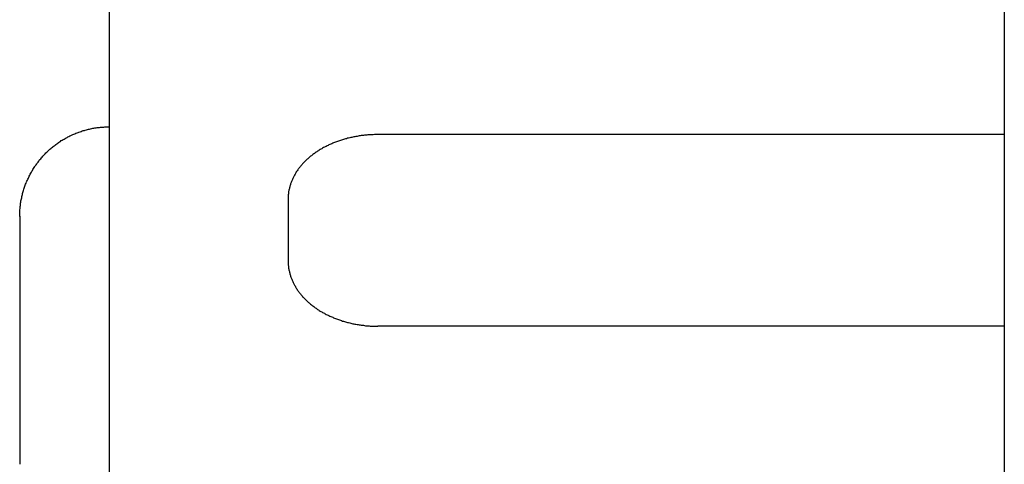
# Model space of a CAD drawing. Extents: x -204 to 267, y -196 to 174.
# Drawn here: x -66 to -61, y 110 to 112 of the extents above; entities that cross this region are included whole.
import ezdxf

# ---------------------------------------------------------------- set-up
doc = ezdxf.new("R2010")
doc.units = 0
doc.header["$LTSCALE"] = 0.25
doc.layers.add('AM_0', color=7, linetype='CONTINUOUS')

# ---------------------------------------------------------------- blocks, each defined once
blk = doc.blocks.new('DC_GROUP_52')
at = {"layer": 'AM_0', "color": 7, "linetype": 'CONTINUOUS'}
for p, q in [((-64.6355, 110.9451), (-64.6355, 110.9401)), ((-64.6355, 110.9401), (-64.6345, 110.9361)), ((-64.6345, 110.9361), (-64.6345, 110.9311)), ((-64.6345, 110.9311), (-64.6345, 110.9271)), ((-64.6345, 110.9271), (-64.6345, 110.9221)), ((-64.6345, 110.9221), (-64.6335, 110.9181)), ((-64.6335, 110.9181), (-64.6335, 110.9131)), ((-64.6335, 110.9131), (-64.6325, 110.9091)), ((-64.6325, 110.9091), (-64.6325, 110.9051)), ((-64.6325, 110.9051), (-64.6315, 110.9001)), ((-64.6315, 110.9001), (-64.6305, 110.8961)), ((-64.6305, 110.8961), (-64.6295, 110.8911)), ((-64.6295, 110.8911), (-64.6285, 110.8871)), ((-64.6285, 110.8871), (-64.6275, 110.8831)), ((-64.6275, 110.8831), (-64.6265, 110.8781)), ((-64.6265, 110.8781), (-64.6255, 110.8741)), ((-64.6255, 110.8741), (-64.6245, 110.8691)), ((-64.6245, 110.8691), (-64.6225, 110.8651)), ((-64.6225, 110.8651), (-64.6215, 110.8611)), ((-64.6215, 110.8611), (-64.6205, 110.8561)), ((-64.6205, 110.8561), (-64.6185, 110.8521)), ((-64.6185, 110.8521), (-64.6165, 110.8481)), ((-64.6165, 110.8481), (-64.6155, 110.8431)), ((-64.6155, 110.8431), (-64.6135, 110.8391)), ((-64.6135, 110.8391), (-64.6115, 110.8351)), ((-64.6115, 110.8351), (-64.6095, 110.8311)), ((-64.6095, 110.8311), (-64.6075, 110.8261)), ((-64.6075, 110.8261), (-64.6055, 110.8221)), ((-64.6055, 110.8221), (-64.6035, 110.8181)), ((-64.6035, 110.8181), (-64.6015, 110.8141)), ((-64.6015, 110.8141), (-64.5995, 110.8101)), ((-64.5995, 110.8101), (-64.5965, 110.8061)), ((-64.5965, 110.8061), (-64.5945, 110.8011)), ((-64.5945, 110.8011), (-64.5925, 110.7971)), ((-64.5925, 110.7971), (-64.5895, 110.7931)), ((-64.5895, 110.7931), (-64.5875, 110.7891)), ((-64.5875, 110.7891), (-64.5845, 110.7851)), ((-64.5845, 110.7851), (-64.5815, 110.7811)), ((-64.5815, 110.7811), (-64.5785, 110.7771)), ((-64.5785, 110.7771), (-64.5755, 110.7731)), ((-64.5755, 110.7731), (-64.5735, 110.7691)), ((-64.5735, 110.7691), (-64.5705, 110.7651)), ((-64.5705, 110.7651), (-64.5665, 110.7621)), ((-64.5665, 110.7621), (-64.5635, 110.7581)), ((-64.5635, 110.7581), (-64.5605, 110.7541)), ((-64.5605, 110.7541), (-64.5575, 110.7501)), ((-64.5575, 110.7501), (-64.5545, 110.7461)), ((-64.5545, 110.7461), (-64.5505, 110.7431)), ((-64.5505, 110.7431), (-64.5475, 110.7391)), ((-64.5475, 110.7391), (-64.5435, 110.7351)), ((-64.5435, 110.7351), (-64.5405, 110.7321)), ((-64.5405, 110.7321), (-64.5365, 110.7281)), ((-64.5365, 110.7281), (-64.5325, 110.7241)), ((-64.5325, 110.7241), (-64.5295, 110.7211)), ((-64.5295, 110.7211), (-64.5255, 110.7171)), ((-64.5255, 110.7171), (-64.5215, 110.7141)), ((-64.5215, 110.7141), (-64.5175, 110.7111)), ((-64.5175, 110.7111), (-64.5135, 110.7071)), ((-64.5135, 110.7071), (-64.5095, 110.7041)), ((-64.5095, 110.7041), (-64.5055, 110.7001)), ((-64.5055, 110.7001), (-64.5015, 110.6971)), ((-64.5015, 110.6971), (-64.4975, 110.6941)), ((-64.4975, 110.6941), (-64.4925, 110.6911)), ((-64.4925, 110.6911), (-64.4885, 110.6881)), ((-64.4885, 110.6881), (-64.4845, 110.6841)), ((-64.4845, 110.6841), (-64.4795, 110.6811)), ((-64.4795, 110.6811), (-64.4755, 110.6781)), ((-64.4755, 110.6781), (-64.4705, 110.6751)), ((-64.4705, 110.6751), (-64.4665, 110.6721)), ((-64.4665, 110.6721), (-64.4615, 110.6691)), ((-64.4615, 110.6691), (-64.4565, 110.6661)), ((-64.4565, 110.6661), (-64.4525, 110.6641)), ((-64.4525, 110.6641), (-64.4475, 110.6611)), ((-64.4475, 110.6611), (-64.4425, 110.6581)), ((-64.4425, 110.6581), (-64.4375, 110.6551)), ((-64.4375, 110.6551), (-64.4325, 110.6531)), ((-64.4325, 110.6531), (-64.4275, 110.6501)), ((-64.4275, 110.6501), (-64.4225, 110.6471)), ((-64.4225, 110.6471), (-64.4175, 110.6451)), ((-64.4175, 110.6451), (-64.4125, 110.6421)), ((-64.4125, 110.6421), (-64.4075, 110.6401)), ((-64.4075, 110.6401), (-64.4025, 110.6371)), ((-64.4025, 110.6371), (-64.3975, 110.6351)), ((-64.3975, 110.6351), (-64.3915, 110.6331)), ((-64.3915, 110.6331), (-64.3865, 110.6311)), ((-64.3865, 110.6311), (-64.3815, 110.6281)), ((-64.3815, 110.6281), (-64.3755, 110.6261)), ((-64.3755, 110.6261), (-64.3705, 110.6241)), ((-64.3705, 110.6241), (-64.3655, 110.6221)), ((-64.3655, 110.6221), (-64.3595, 110.6201)), ((-64.3595, 110.6201), (-64.3545, 110.6181)), ((-64.3545, 110.6181), (-64.3485, 110.6161)), ((-64.3485, 110.6161), (-64.3435, 110.6141)), ((-64.3435, 110.6141), (-64.3375, 110.6121)), ((-64.3375, 110.6121), (-64.3315, 110.6101)), ((-64.3315, 110.6101), (-64.3265, 110.6091)), ((-64.3265, 110.6091), (-64.3205, 110.6071)), ((-64.3205, 110.6071), (-64.3145, 110.6051)), ((-64.3145, 110.6051), (-64.3095, 110.6041)), ((-64.3095, 110.6041), (-64.3035, 110.6021)), ((-64.3035, 110.6021), (-64.2975, 110.6011)), ((-64.2975, 110.6011), (-64.2915, 110.5991)), ((-64.2915, 110.5991), (-64.2855, 110.5981)), ((-64.2855, 110.5981), (-64.2795, 110.5971)), ((-64.2795, 110.5971), (-64.2745, 110.5951)), ((-64.2745, 110.5951), (-64.2685, 110.5941)), ((-64.2685, 110.5941), (-64.2625, 110.5931)), ((-64.2625, 110.5931), (-64.2565, 110.5921)), ((-64.2565, 110.5921), (-64.2505, 110.5911)), ((-64.2505, 110.5911), (-64.2445, 110.5901)), ((-64.2445, 110.5901), (-64.2385, 110.5891)), ((-64.2385, 110.5891), (-64.2325, 110.5881)), ((-64.2325, 110.5881), (-64.2265, 110.5871)), ((-64.2265, 110.5871), (-64.2205, 110.5861)), ((-64.2205, 110.5861), (-64.2145, 110.5861)), ((-64.2145, 110.5861), (-64.2085, 110.5851)), ((-64.2085, 110.5851), (-64.2025, 110.5841)), ((-64.2025, 110.5841), (-64.1955, 110.5841)), ((-64.1955, 110.5841), (-64.1895, 110.5831)), ((-64.1895, 110.5831), (-64.1835, 110.5831)), ((-64.1835, 110.5831), (-64.1775, 110.5821)), ((-64.1775, 110.5821), (-64.1715, 110.5821)), ((-64.1715, 110.5821), (-64.1655, 110.5821)), ((-64.1655, 110.5821), (-64.1595, 110.5811)), ((-64.1595, 110.5811), (-64.1535, 110.5811)), ((-64.1535, 110.5811), (-64.1475, 110.5811)), ((-64.1475, 110.5811), (-64.1405, 110.5811)), ((-64.1405, 110.5811), (-64.1345, 110.5811))]:
    blk.add_line(p, q, dxfattribs=at)
blk = doc.blocks.new('DC_GROUP_53')
at = {"layer": 'AM_0', "color": 7, "linetype": 'CONTINUOUS'}
for p, q in [((-64.1895, 111.6501), (-64.1955, 111.6491)), ((-64.1835, 111.6501), (-64.1895, 111.6501)), ((-64.1775, 111.6501), (-64.1835, 111.6501)), ((-64.1715, 111.6511), (-64.1775, 111.6501)), ((-64.1655, 111.6511), (-64.1715, 111.6511)), ((-64.1595, 111.6511), (-64.1655, 111.6511)), ((-64.1535, 111.6521), (-64.1595, 111.6511)), ((-64.1475, 111.6521), (-64.1535, 111.6521)), ((-64.1405, 111.6521), (-64.1475, 111.6521)), ((-64.1345, 111.6521), (-64.1405, 111.6521)), ((-64.4025, 111.5961), (-64.4075, 111.5941)), ((-64.3975, 111.5981), (-64.4025, 111.5961)), ((-64.3915, 111.6011), (-64.3975, 111.5981)), ((-64.3865, 111.6031), (-64.3915, 111.6011)), ((-64.3815, 111.6051), (-64.3865, 111.6031)), ((-64.3755, 111.6071), (-64.3815, 111.6051)), ((-64.3705, 111.6091), (-64.3755, 111.6071)), ((-64.3655, 111.6111), (-64.3705, 111.6091)), ((-64.3595, 111.6131), (-64.3655, 111.6111)), ((-64.3545, 111.6151), (-64.3595, 111.6131)), ((-64.3485, 111.6171), (-64.3545, 111.6151)), ((-64.3435, 111.6191), (-64.3485, 111.6171)), ((-64.3375, 111.6211), (-64.3435, 111.6191)), ((-64.3315, 111.6231), (-64.3375, 111.6211)), ((-64.3265, 111.6241), (-64.3315, 111.6231)), ((-64.3205, 111.6261), (-64.3265, 111.6241)), ((-64.3145, 111.6281), (-64.3205, 111.6261)), ((-64.3095, 111.6291), (-64.3145, 111.6281)), ((-64.3035, 111.6311), (-64.3095, 111.6291)), ((-64.2975, 111.6321), (-64.3035, 111.6311)), ((-64.2915, 111.6341), (-64.2975, 111.6321)), ((-64.2855, 111.6351), (-64.2915, 111.6341)), ((-64.2795, 111.6361), (-64.2855, 111.6351)), ((-64.2745, 111.6381), (-64.2795, 111.6361)), ((-64.2685, 111.6391), (-64.2745, 111.6381)), ((-64.2625, 111.6401), (-64.2685, 111.6391)), ((-64.2565, 111.6411), (-64.2625, 111.6401)), ((-64.2505, 111.6421), (-64.2565, 111.6411)), ((-64.2445, 111.6431), (-64.2505, 111.6421)), ((-64.2385, 111.6441), (-64.2445, 111.6431)), ((-64.2325, 111.6451), (-64.2385, 111.6441)), ((-64.2265, 111.6461), (-64.2325, 111.6451)), ((-64.2205, 111.6471), (-64.2265, 111.6461)), ((-64.2145, 111.6471), (-64.2205, 111.6471)), ((-64.2085, 111.6481), (-64.2145, 111.6471)), ((-64.2025, 111.6491), (-64.2085, 111.6481)), ((-64.1955, 111.6491), (-64.2025, 111.6491)), ((-64.4975, 111.5401), (-64.5015, 111.5371)), ((-64.4925, 111.5441), (-64.4975, 111.5401)), ((-64.4885, 111.5471), (-64.4925, 111.5441)), ((-64.4845, 111.5501), (-64.4885, 111.5471)), ((-64.4795, 111.5531), (-64.4845, 111.5501)), ((-64.4755, 111.5561), (-64.4795, 111.5531)), ((-64.4705, 111.5591), (-64.4755, 111.5561)), ((-64.4665, 111.5621), (-64.4705, 111.5591)), ((-64.4615, 111.5651), (-64.4665, 111.5621)), ((-64.4565, 111.5681), (-64.4615, 111.5651)), ((-64.4525, 111.5701), (-64.4565, 111.5681)), ((-64.4475, 111.5731), (-64.4525, 111.5701)), ((-64.4425, 111.5761), (-64.4475, 111.5731)), ((-64.4375, 111.5791), (-64.4425, 111.5761)), ((-64.4325, 111.5811), (-64.4375, 111.5791)), ((-64.4275, 111.5841), (-64.4325, 111.5811)), ((-64.4225, 111.5861), (-64.4275, 111.5841)), ((-64.4175, 111.5891), (-64.4225, 111.5861)), ((-64.4125, 111.5911), (-64.4175, 111.5891)), ((-64.4075, 111.5941), (-64.4125, 111.5911)), ((-64.5575, 111.4851), (-64.5605, 111.4811)), ((-64.5545, 111.4891), (-64.5575, 111.4851)), ((-64.5505, 111.4921), (-64.5545, 111.4891)), ((-64.5475, 111.4961), (-64.5505, 111.4921)), ((-64.5435, 111.5001), (-64.5475, 111.4961)), ((-64.5405, 111.5031), (-64.5435, 111.5001)), ((-64.5365, 111.5071), (-64.5405, 111.5031)), ((-64.5325, 111.5101), (-64.5365, 111.5071)), ((-64.5295, 111.5141), (-64.5325, 111.5101)), ((-64.5255, 111.5171), (-64.5295, 111.5141)), ((-64.5215, 111.5211), (-64.5255, 111.5171)), ((-64.5175, 111.5241), (-64.5215, 111.5211)), ((-64.5135, 111.5271), (-64.5175, 111.5241)), ((-64.5095, 111.5311), (-64.5135, 111.5271)), ((-64.5055, 111.5341), (-64.5095, 111.5311)), ((-64.5015, 111.5371), (-64.5055, 111.5341)), ((-64.5965, 111.4301), (-64.5995, 111.4261)), ((-64.5945, 111.4341), (-64.5965, 111.4301)), ((-64.5925, 111.4391), (-64.5945, 111.4341)), ((-64.5895, 111.4431), (-64.5925, 111.4391)), ((-64.5875, 111.4471), (-64.5895, 111.4431)), ((-64.5845, 111.4501), (-64.5875, 111.4471)), ((-64.5815, 111.4541), (-64.5845, 111.4501)), ((-64.5785, 111.4581), (-64.5815, 111.4541)), ((-64.5755, 111.4621), (-64.5785, 111.4581)), ((-64.5735, 111.4661), (-64.5755, 111.4621)), ((-64.5705, 111.4701), (-64.5735, 111.4661)), ((-64.5665, 111.4741), (-64.5705, 111.4701)), ((-64.5635, 111.4781), (-64.5665, 111.4741)), ((-64.5605, 111.4811), (-64.5635, 111.4781)), ((-64.6215, 111.3761), (-64.6225, 111.3721)), ((-64.6205, 111.3801), (-64.6215, 111.3761)), ((-64.6185, 111.3851), (-64.6205, 111.3801)), ((-64.6165, 111.3891), (-64.6185, 111.3851)), ((-64.6155, 111.3931), (-64.6165, 111.3891)), ((-64.6135, 111.3971), (-64.6155, 111.3931)), ((-64.6115, 111.4011), (-64.6135, 111.3971)), ((-64.6095, 111.4061), (-64.6115, 111.4011)), ((-64.6075, 111.4101), (-64.6095, 111.4061)), ((-64.6055, 111.4141), (-64.6075, 111.4101)), ((-64.6035, 111.4181), (-64.6055, 111.4141)), ((-64.6015, 111.4221), (-64.6035, 111.4181)), ((-64.5995, 111.4261), (-64.6015, 111.4221)), ((-64.6335, 111.3201), (-64.6345, 111.3151)), ((-64.6325, 111.3281), (-64.6335, 111.3241)), ((-64.6335, 111.3241), (-64.6335, 111.3201)), ((-64.6315, 111.3371), (-64.6325, 111.3331)), ((-64.6325, 111.3331), (-64.6325, 111.3281)), ((-64.6305, 111.3411), (-64.6315, 111.3371)), ((-64.6295, 111.3461), (-64.6305, 111.3411)), ((-64.6285, 111.3501), (-64.6295, 111.3461)), ((-64.6275, 111.3541), (-64.6285, 111.3501)), ((-64.6265, 111.3591), (-64.6275, 111.3541)), ((-64.6255, 111.3631), (-64.6265, 111.3591)), ((-64.6245, 111.3671), (-64.6255, 111.3631)), ((-64.6225, 111.3721), (-64.6245, 111.3671)), ((-64.6345, 111.3021), (-64.6355, 111.2981)), ((-64.6355, 111.2981), (-64.6355, 111.2931)), ((-64.6345, 111.3151), (-64.6345, 111.3111)), ((-64.6345, 111.3111), (-64.6345, 111.3061)), ((-64.6345, 111.3061), (-64.6345, 111.3021))]:
    blk.add_line(p, q, dxfattribs=at)
blk = doc.blocks.new('DC_GROUP_68')
at = {"layer": 'AM_0', "color": 7, "linetype": 'CONTINUOUS'}
for p, q in [((-64.6355, 110.9451), (-64.6355, 110.9401)), ((-64.6355, 110.9401), (-64.6345, 110.9361)), ((-64.6345, 110.9361), (-64.6345, 110.9311)), ((-64.6345, 110.9311), (-64.6345, 110.9271)), ((-64.6345, 110.9271), (-64.6345, 110.9221)), ((-64.6345, 110.9221), (-64.6335, 110.9181)), ((-64.6335, 110.9181), (-64.6335, 110.9131)), ((-64.6335, 110.9131), (-64.6325, 110.9091)), ((-64.6325, 110.9091), (-64.6325, 110.9051)), ((-64.6325, 110.9051), (-64.6315, 110.9001)), ((-64.6315, 110.9001), (-64.6305, 110.8961)), ((-64.6305, 110.8961), (-64.6295, 110.8911)), ((-64.6295, 110.8911), (-64.6285, 110.8871)), ((-64.6285, 110.8871), (-64.6275, 110.8831)), ((-64.6275, 110.8831), (-64.6265, 110.8781)), ((-64.6265, 110.8781), (-64.6255, 110.8741)), ((-64.6255, 110.8741), (-64.6245, 110.8691)), ((-64.6245, 110.8691), (-64.6225, 110.8651)), ((-64.6225, 110.8651), (-64.6215, 110.8611)), ((-64.6215, 110.8611), (-64.6205, 110.8561)), ((-64.6205, 110.8561), (-64.6185, 110.8521)), ((-64.6185, 110.8521), (-64.6165, 110.8481)), ((-64.6165, 110.8481), (-64.6155, 110.8431)), ((-64.6155, 110.8431), (-64.6135, 110.8391)), ((-64.6135, 110.8391), (-64.6115, 110.8351)), ((-64.6115, 110.8351), (-64.6095, 110.8311)), ((-64.6095, 110.8311), (-64.6075, 110.8261)), ((-64.6075, 110.8261), (-64.6055, 110.8221)), ((-64.6055, 110.8221), (-64.6035, 110.8181)), ((-64.6035, 110.8181), (-64.6015, 110.8141)), ((-64.6015, 110.8141), (-64.5995, 110.8101)), ((-64.5995, 110.8101), (-64.5965, 110.8061)), ((-64.5965, 110.8061), (-64.5945, 110.8011)), ((-64.5945, 110.8011), (-64.5925, 110.7971)), ((-64.5925, 110.7971), (-64.5895, 110.7931)), ((-64.5895, 110.7931), (-64.5875, 110.7891)), ((-64.5875, 110.7891), (-64.5845, 110.7851)), ((-64.5845, 110.7851), (-64.5815, 110.7811)), ((-64.5815, 110.7811), (-64.5785, 110.7771)), ((-64.5785, 110.7771), (-64.5755, 110.7731)), ((-64.5755, 110.7731), (-64.5735, 110.7691)), ((-64.5735, 110.7691), (-64.5705, 110.7651)), ((-64.5705, 110.7651), (-64.5665, 110.7621)), ((-64.5665, 110.7621), (-64.5635, 110.7581)), ((-64.5635, 110.7581), (-64.5605, 110.7541)), ((-64.5605, 110.7541), (-64.5575, 110.7501)), ((-64.5575, 110.7501), (-64.5545, 110.7461)), ((-64.5545, 110.7461), (-64.5505, 110.7431)), ((-64.5505, 110.7431), (-64.5475, 110.7391)), ((-64.5475, 110.7391), (-64.5435, 110.7351)), ((-64.5435, 110.7351), (-64.5405, 110.7321)), ((-64.5405, 110.7321), (-64.5365, 110.7281)), ((-64.5365, 110.7281), (-64.5325, 110.7241)), ((-64.5325, 110.7241), (-64.5295, 110.7211)), ((-64.5295, 110.7211), (-64.5255, 110.7171)), ((-64.5255, 110.7171), (-64.5215, 110.7141)), ((-64.5215, 110.7141), (-64.5175, 110.7111)), ((-64.5175, 110.7111), (-64.5135, 110.7071)), ((-64.5135, 110.7071), (-64.5095, 110.7041)), ((-64.5095, 110.7041), (-64.5055, 110.7001)), ((-64.5055, 110.7001), (-64.5015, 110.6971)), ((-64.5015, 110.6971), (-64.4975, 110.6941)), ((-64.4975, 110.6941), (-64.4925, 110.6911)), ((-64.4925, 110.6911), (-64.4885, 110.6881)), ((-64.4885, 110.6881), (-64.4845, 110.6841)), ((-64.4845, 110.6841), (-64.4795, 110.6811)), ((-64.4795, 110.6811), (-64.4755, 110.6781)), ((-64.4755, 110.6781), (-64.4705, 110.6751)), ((-64.4705, 110.6751), (-64.4665, 110.6721)), ((-64.4665, 110.6721), (-64.4615, 110.6691)), ((-64.4615, 110.6691), (-64.4565, 110.6661)), ((-64.4565, 110.6661), (-64.4525, 110.6641)), ((-64.4525, 110.6641), (-64.4475, 110.6611)), ((-64.4475, 110.6611), (-64.4425, 110.6581)), ((-64.4425, 110.6581), (-64.4375, 110.6551)), ((-64.4375, 110.6551), (-64.4325, 110.6531)), ((-64.4325, 110.6531), (-64.4275, 110.6501)), ((-64.4275, 110.6501), (-64.4225, 110.6471)), ((-64.4225, 110.6471), (-64.4175, 110.6451)), ((-64.4175, 110.6451), (-64.4125, 110.6421)), ((-64.4125, 110.6421), (-64.4075, 110.6401)), ((-64.4075, 110.6401), (-64.4025, 110.6371)), ((-64.4025, 110.6371), (-64.3975, 110.6351)), ((-64.3975, 110.6351), (-64.3915, 110.6331)), ((-64.3915, 110.6331), (-64.3865, 110.6311)), ((-64.3865, 110.6311), (-64.3815, 110.6281)), ((-64.3815, 110.6281), (-64.3755, 110.6261)), ((-64.3755, 110.6261), (-64.3705, 110.6241)), ((-64.3705, 110.6241), (-64.3655, 110.6221)), ((-64.3655, 110.6221), (-64.3595, 110.6201)), ((-64.3595, 110.6201), (-64.3545, 110.6181)), ((-64.3545, 110.6181), (-64.3485, 110.6161)), ((-64.3485, 110.6161), (-64.3435, 110.6141)), ((-64.3435, 110.6141), (-64.3375, 110.6121)), ((-64.3375, 110.6121), (-64.3315, 110.6101)), ((-64.3315, 110.6101), (-64.3265, 110.6091)), ((-64.3265, 110.6091), (-64.3205, 110.6071)), ((-64.3205, 110.6071), (-64.3145, 110.6051)), ((-64.3145, 110.6051), (-64.3095, 110.6041)), ((-64.3095, 110.6041), (-64.3035, 110.6021)), ((-64.3035, 110.6021), (-64.2975, 110.6011)), ((-64.2975, 110.6011), (-64.2915, 110.5991)), ((-64.2915, 110.5991), (-64.2855, 110.5981)), ((-64.2855, 110.5981), (-64.2795, 110.5971)), ((-64.2795, 110.5971), (-64.2745, 110.5951)), ((-64.2745, 110.5951), (-64.2685, 110.5941)), ((-64.2685, 110.5941), (-64.2625, 110.5931)), ((-64.2625, 110.5931), (-64.2565, 110.5921)), ((-64.2565, 110.5921), (-64.2505, 110.5911)), ((-64.2505, 110.5911), (-64.2445, 110.5901)), ((-64.2445, 110.5901), (-64.2385, 110.5891)), ((-64.2385, 110.5891), (-64.2325, 110.5881)), ((-64.2325, 110.5881), (-64.2265, 110.5871)), ((-64.2265, 110.5871), (-64.2205, 110.5861)), ((-64.2205, 110.5861), (-64.2145, 110.5861)), ((-64.2145, 110.5861), (-64.2085, 110.5851)), ((-64.2085, 110.5851), (-64.2025, 110.5841)), ((-64.2025, 110.5841), (-64.1955, 110.5841)), ((-64.1955, 110.5841), (-64.1895, 110.5831)), ((-64.1895, 110.5831), (-64.1835, 110.5831)), ((-64.1835, 110.5831), (-64.1775, 110.5821)), ((-64.1775, 110.5821), (-64.1715, 110.5821)), ((-64.1715, 110.5821), (-64.1655, 110.5821)), ((-64.1655, 110.5821), (-64.1595, 110.5811)), ((-64.1595, 110.5811), (-64.1535, 110.5811)), ((-64.1535, 110.5811), (-64.1475, 110.5811)), ((-64.1475, 110.5811), (-64.1405, 110.5811)), ((-64.1405, 110.5811), (-64.1345, 110.5811))]:
    blk.add_line(p, q, dxfattribs=at)
blk = doc.blocks.new('DC_GROUP_69')
at = {"layer": 'AM_0', "color": 7, "linetype": 'CONTINUOUS'}
for p, q in [((-64.1895, 111.6501), (-64.1955, 111.6491)), ((-64.1835, 111.6501), (-64.1895, 111.6501)), ((-64.1775, 111.6501), (-64.1835, 111.6501)), ((-64.1715, 111.6511), (-64.1775, 111.6501)), ((-64.1655, 111.6511), (-64.1715, 111.6511)), ((-64.1595, 111.6511), (-64.1655, 111.6511)), ((-64.1535, 111.6521), (-64.1595, 111.6511)), ((-64.1475, 111.6521), (-64.1535, 111.6521)), ((-64.1405, 111.6521), (-64.1475, 111.6521)), ((-64.1345, 111.6521), (-64.1405, 111.6521)), ((-64.4025, 111.5961), (-64.4075, 111.5941)), ((-64.3975, 111.5981), (-64.4025, 111.5961)), ((-64.3915, 111.6011), (-64.3975, 111.5981)), ((-64.3865, 111.6031), (-64.3915, 111.6011)), ((-64.3815, 111.6051), (-64.3865, 111.6031)), ((-64.3755, 111.6071), (-64.3815, 111.6051)), ((-64.3705, 111.6091), (-64.3755, 111.6071)), ((-64.3655, 111.6111), (-64.3705, 111.6091)), ((-64.3595, 111.6131), (-64.3655, 111.6111)), ((-64.3545, 111.6151), (-64.3595, 111.6131)), ((-64.3485, 111.6171), (-64.3545, 111.6151)), ((-64.3435, 111.6191), (-64.3485, 111.6171)), ((-64.3375, 111.6211), (-64.3435, 111.6191)), ((-64.3315, 111.6231), (-64.3375, 111.6211)), ((-64.3265, 111.6241), (-64.3315, 111.6231)), ((-64.3205, 111.6261), (-64.3265, 111.6241)), ((-64.3145, 111.6281), (-64.3205, 111.6261)), ((-64.3095, 111.6291), (-64.3145, 111.6281)), ((-64.3035, 111.6311), (-64.3095, 111.6291)), ((-64.2975, 111.6321), (-64.3035, 111.6311)), ((-64.2915, 111.6341), (-64.2975, 111.6321)), ((-64.2855, 111.6351), (-64.2915, 111.6341)), ((-64.2795, 111.6361), (-64.2855, 111.6351)), ((-64.2745, 111.6381), (-64.2795, 111.6361)), ((-64.2685, 111.6391), (-64.2745, 111.6381)), ((-64.2625, 111.6401), (-64.2685, 111.6391)), ((-64.2565, 111.6411), (-64.2625, 111.6401)), ((-64.2505, 111.6421), (-64.2565, 111.6411)), ((-64.2445, 111.6431), (-64.2505, 111.6421)), ((-64.2385, 111.6441), (-64.2445, 111.6431)), ((-64.2325, 111.6451), (-64.2385, 111.6441)), ((-64.2265, 111.6461), (-64.2325, 111.6451)), ((-64.2205, 111.6471), (-64.2265, 111.6461)), ((-64.2145, 111.6471), (-64.2205, 111.6471)), ((-64.2085, 111.6481), (-64.2145, 111.6471)), ((-64.2025, 111.6491), (-64.2085, 111.6481)), ((-64.1955, 111.6491), (-64.2025, 111.6491)), ((-64.4975, 111.5401), (-64.5015, 111.5371)), ((-64.4925, 111.5441), (-64.4975, 111.5401)), ((-64.4885, 111.5471), (-64.4925, 111.5441)), ((-64.4845, 111.5501), (-64.4885, 111.5471)), ((-64.4795, 111.5531), (-64.4845, 111.5501)), ((-64.4755, 111.5561), (-64.4795, 111.5531)), ((-64.4705, 111.5591), (-64.4755, 111.5561)), ((-64.4665, 111.5621), (-64.4705, 111.5591)), ((-64.4615, 111.5651), (-64.4665, 111.5621)), ((-64.4565, 111.5681), (-64.4615, 111.5651)), ((-64.4525, 111.5701), (-64.4565, 111.5681)), ((-64.4475, 111.5731), (-64.4525, 111.5701)), ((-64.4425, 111.5761), (-64.4475, 111.5731)), ((-64.4375, 111.5791), (-64.4425, 111.5761)), ((-64.4325, 111.5811), (-64.4375, 111.5791)), ((-64.4275, 111.5841), (-64.4325, 111.5811)), ((-64.4225, 111.5861), (-64.4275, 111.5841)), ((-64.4175, 111.5891), (-64.4225, 111.5861)), ((-64.4125, 111.5911), (-64.4175, 111.5891)), ((-64.4075, 111.5941), (-64.4125, 111.5911)), ((-64.5575, 111.4851), (-64.5605, 111.4811)), ((-64.5545, 111.4891), (-64.5575, 111.4851)), ((-64.5505, 111.4921), (-64.5545, 111.4891)), ((-64.5475, 111.4961), (-64.5505, 111.4921)), ((-64.5435, 111.5001), (-64.5475, 111.4961)), ((-64.5405, 111.5031), (-64.5435, 111.5001)), ((-64.5365, 111.5071), (-64.5405, 111.5031)), ((-64.5325, 111.5101), (-64.5365, 111.5071)), ((-64.5295, 111.5141), (-64.5325, 111.5101)), ((-64.5255, 111.5171), (-64.5295, 111.5141)), ((-64.5215, 111.5211), (-64.5255, 111.5171)), ((-64.5175, 111.5241), (-64.5215, 111.5211)), ((-64.5135, 111.5271), (-64.5175, 111.5241)), ((-64.5095, 111.5311), (-64.5135, 111.5271)), ((-64.5055, 111.5341), (-64.5095, 111.5311)), ((-64.5015, 111.5371), (-64.5055, 111.5341)), ((-64.5965, 111.4301), (-64.5995, 111.4261)), ((-64.5945, 111.4341), (-64.5965, 111.4301)), ((-64.5925, 111.4391), (-64.5945, 111.4341)), ((-64.5895, 111.4431), (-64.5925, 111.4391)), ((-64.5875, 111.4471), (-64.5895, 111.4431)), ((-64.5845, 111.4501), (-64.5875, 111.4471)), ((-64.5815, 111.4541), (-64.5845, 111.4501)), ((-64.5785, 111.4581), (-64.5815, 111.4541)), ((-64.5755, 111.4621), (-64.5785, 111.4581)), ((-64.5735, 111.4661), (-64.5755, 111.4621)), ((-64.5705, 111.4701), (-64.5735, 111.4661)), ((-64.5665, 111.4741), (-64.5705, 111.4701)), ((-64.5635, 111.4781), (-64.5665, 111.4741)), ((-64.5605, 111.4811), (-64.5635, 111.4781)), ((-64.6215, 111.3761), (-64.6225, 111.3721)), ((-64.6205, 111.3801), (-64.6215, 111.3761)), ((-64.6185, 111.3851), (-64.6205, 111.3801)), ((-64.6165, 111.3891), (-64.6185, 111.3851)), ((-64.6155, 111.3931), (-64.6165, 111.3891)), ((-64.6135, 111.3971), (-64.6155, 111.3931)), ((-64.6115, 111.4011), (-64.6135, 111.3971)), ((-64.6095, 111.4061), (-64.6115, 111.4011)), ((-64.6075, 111.4101), (-64.6095, 111.4061)), ((-64.6055, 111.4141), (-64.6075, 111.4101)), ((-64.6035, 111.4181), (-64.6055, 111.4141)), ((-64.6015, 111.4221), (-64.6035, 111.4181)), ((-64.5995, 111.4261), (-64.6015, 111.4221)), ((-64.6335, 111.3201), (-64.6345, 111.3151)), ((-64.6325, 111.3281), (-64.6335, 111.3241)), ((-64.6335, 111.3241), (-64.6335, 111.3201)), ((-64.6315, 111.3371), (-64.6325, 111.3331)), ((-64.6325, 111.3331), (-64.6325, 111.3281)), ((-64.6305, 111.3411), (-64.6315, 111.3371)), ((-64.6295, 111.3461), (-64.6305, 111.3411)), ((-64.6285, 111.3501), (-64.6295, 111.3461)), ((-64.6275, 111.3541), (-64.6285, 111.3501)), ((-64.6265, 111.3591), (-64.6275, 111.3541)), ((-64.6255, 111.3631), (-64.6265, 111.3591)), ((-64.6245, 111.3671), (-64.6255, 111.3631)), ((-64.6225, 111.3721), (-64.6245, 111.3671)), ((-64.6345, 111.3021), (-64.6355, 111.2981)), ((-64.6355, 111.2981), (-64.6355, 111.2931)), ((-64.6345, 111.3151), (-64.6345, 111.3111)), ((-64.6345, 111.3111), (-64.6345, 111.3061)), ((-64.6345, 111.3061), (-64.6345, 111.3021))]:
    blk.add_line(p, q, dxfattribs=at)
blk = doc.blocks.new('DC_GROUP_78')
at = {"layer": 'AM_0', "color": 7, "linetype": 'CONTINUOUS'}
for p, q in [((-65.8485, 111.6471), (-65.8425, 111.6501)), ((-65.8425, 111.6501), (-65.8375, 111.6521)), ((-65.8375, 111.6521), (-65.8315, 111.6551)), ((-65.8315, 111.6551), (-65.8265, 111.6571)), ((-65.8265, 111.6571), (-65.8205, 111.6591)), ((-65.8205, 111.6591), (-65.8145, 111.6621)), ((-65.8145, 111.6621), (-65.8085, 111.6641)), ((-65.8085, 111.6641), (-65.8035, 111.6661)), ((-65.8035, 111.6661), (-65.7975, 111.6681)), ((-65.7975, 111.6681), (-65.7915, 111.6701)), ((-65.7915, 111.6701), (-65.7855, 111.6721)), ((-65.7855, 111.6721), (-65.7795, 111.6741)), ((-65.7795, 111.6741), (-65.7735, 111.6751)), ((-65.7735, 111.6751), (-65.7685, 111.6771)), ((-65.7685, 111.6771), (-65.7625, 111.6791)), ((-65.7625, 111.6791), (-65.7565, 111.6801)), ((-65.7565, 111.6801), (-65.7505, 111.6821)), ((-65.7505, 111.6821), (-65.7445, 111.6831)), ((-65.7445, 111.6831), (-65.7385, 111.6841)), ((-65.7385, 111.6841), (-65.7325, 111.6861)), ((-65.7325, 111.6861), (-65.7265, 111.6871)), ((-65.7265, 111.6871), (-65.7205, 111.6881)), ((-65.7205, 111.6881), (-65.7145, 111.6891)), ((-65.7145, 111.6891), (-65.7085, 111.6901)), ((-65.7085, 111.6901), (-65.7025, 111.6911)), ((-65.7025, 111.6911), (-65.6955, 111.6911)), ((-65.6955, 111.6911), (-65.6895, 111.6921)), ((-65.6895, 111.6921), (-65.6835, 111.6931)), ((-65.6835, 111.6931), (-65.6775, 111.6931)), ((-65.6775, 111.6931), (-65.6715, 111.6941)), ((-65.6715, 111.6941), (-65.6655, 111.6941)), ((-65.6655, 111.6941), (-65.6595, 111.6951)), ((-65.6595, 111.6951), (-65.6535, 111.6951)), ((-65.6535, 111.6951), (-65.6475, 111.6951)), ((-65.6475, 111.6951), (-65.6405, 111.6951)), ((-65.6405, 111.6951), (-65.6345, 111.6951)), ((-65.9375, 111.5931), (-65.9325, 111.5971)), ((-65.9325, 111.5971), (-65.9275, 111.6001)), ((-65.9275, 111.6001), (-65.9225, 111.6041)), ((-65.9225, 111.6041), (-65.9175, 111.6071)), ((-65.9175, 111.6071), (-65.9125, 111.6111)), ((-65.9125, 111.6111), (-65.9075, 111.6141)), ((-65.9075, 111.6141), (-65.9025, 111.6181)), ((-65.9025, 111.6181), (-65.8975, 111.6211)), ((-65.8975, 111.6211), (-65.8915, 111.6241)), ((-65.8915, 111.6241), (-65.8865, 111.6271)), ((-65.8865, 111.6271), (-65.8815, 111.6301)), ((-65.8815, 111.6301), (-65.8755, 111.6331)), ((-65.8755, 111.6331), (-65.8705, 111.6361)), ((-65.8705, 111.6361), (-65.8655, 111.6391)), ((-65.8655, 111.6391), (-65.8595, 111.6421)), ((-65.8595, 111.6421), (-65.8545, 111.6451)), ((-65.8545, 111.6451), (-65.8485, 111.6471)), ((-66.0015, 111.5351), (-65.9965, 111.5401)), ((-65.9965, 111.5401), (-65.9925, 111.5441)), ((-65.9925, 111.5441), (-65.9885, 111.5491)), ((-65.9885, 111.5491), (-65.9835, 111.5531)), ((-65.9835, 111.5531), (-65.9795, 111.5571)), ((-65.9795, 111.5571), (-65.9755, 111.5621)), ((-65.9755, 111.5621), (-65.9705, 111.5661)), ((-65.9705, 111.5661), (-65.9655, 111.5701)), ((-65.9655, 111.5701), (-65.9615, 111.5741)), ((-65.9615, 111.5741), (-65.9565, 111.5781)), ((-65.9565, 111.5781), (-65.9515, 111.5821)), ((-65.9515, 111.5821), (-65.9475, 111.5861)), ((-65.9475, 111.5861), (-65.9425, 111.5891)), ((-65.9425, 111.5891), (-65.9375, 111.5931)), ((-66.0435, 111.4831), (-66.0395, 111.4881)), ((-66.0395, 111.4881), (-66.0365, 111.4931)), ((-66.0365, 111.4931), (-66.0325, 111.4981)), ((-66.0325, 111.4981), (-66.0285, 111.5031)), ((-66.0285, 111.5031), (-66.0255, 111.5081)), ((-66.0255, 111.5081), (-66.0215, 111.5121)), ((-66.0215, 111.5121), (-66.0175, 111.5171)), ((-66.0175, 111.5171), (-66.0135, 111.5221)), ((-66.0135, 111.5221), (-66.0095, 111.5261)), ((-66.0095, 111.5261), (-66.0055, 111.5311)), ((-66.0055, 111.5311), (-66.0015, 111.5351)), ((-66.0785, 111.4251), (-66.0755, 111.4311)), ((-66.0755, 111.4311), (-66.0725, 111.4361)), ((-66.0725, 111.4361), (-66.0695, 111.4421)), ((-66.0695, 111.4421), (-66.0665, 111.4471)), ((-66.0665, 111.4471), (-66.0635, 111.4521)), ((-66.0635, 111.4521), (-66.0605, 111.4571)), ((-66.0605, 111.4571), (-66.0575, 111.4631)), ((-66.0575, 111.4631), (-66.0535, 111.4681)), ((-66.0535, 111.4681), (-66.0505, 111.4731)), ((-66.0505, 111.4731), (-66.0475, 111.4781)), ((-66.0475, 111.4781), (-66.0435, 111.4831)), ((-66.1035, 111.3691), (-66.1015, 111.3751)), ((-66.1015, 111.3751), (-66.0985, 111.3811)), ((-66.0985, 111.3811), (-66.0965, 111.3871)), ((-66.0965, 111.3871), (-66.0945, 111.3921)), ((-66.0945, 111.3921), (-66.0915, 111.3981)), ((-66.0915, 111.3981), (-66.0895, 111.4031)), ((-66.0895, 111.4031), (-66.0865, 111.4091)), ((-66.0865, 111.4091), (-66.0845, 111.4141)), ((-66.0845, 111.4141), (-66.0815, 111.4201)), ((-66.0815, 111.4201), (-66.0785, 111.4251)), ((-66.1195, 111.3171), (-66.1185, 111.3231)), ((-66.1185, 111.3231), (-66.1165, 111.3291)), ((-66.1165, 111.3291), (-66.1145, 111.3341)), ((-66.1145, 111.3341), (-66.1135, 111.3401)), ((-66.1135, 111.3401), (-66.1115, 111.3461)), ((-66.1115, 111.3461), (-66.1095, 111.3521)), ((-66.1095, 111.3521), (-66.1075, 111.3581)), ((-66.1075, 111.3581), (-66.1055, 111.3641)), ((-66.1055, 111.3641), (-66.1035, 111.3691)), ((-66.1305, 111.2621), (-66.1295, 111.2691)), ((-66.1295, 111.2691), (-66.1285, 111.2751)), ((-66.1285, 111.2751), (-66.1275, 111.2811)), ((-66.1275, 111.2811), (-66.1265, 111.2871)), ((-66.1265, 111.2871), (-66.1255, 111.2931)), ((-66.1255, 111.2931), (-66.1235, 111.2991)), ((-66.1235, 111.2991), (-66.1225, 111.3051)), ((-66.1225, 111.3051), (-66.1215, 111.3111)), ((-66.1215, 111.3111), (-66.1195, 111.3171)), ((-66.1345, 111.2201), (-66.1335, 111.2261)), ((-66.1345, 111.2141), (-66.1345, 111.2201)), ((-66.1345, 111.2071), (-66.1345, 111.2141)), ((-66.1335, 111.2321), (-66.1325, 111.2381)), ((-66.1335, 111.2261), (-66.1335, 111.2321)), ((-66.1325, 111.2441), (-66.1315, 111.2501)), ((-66.1325, 111.2381), (-66.1325, 111.2441)), ((-66.1315, 111.2501), (-66.1305, 111.2561)), ((-66.1305, 111.2561), (-66.1305, 111.2621)), ((-66.1345, 111.2011), (-66.1345, 111.2071)), ((-66.1345, 111.1951), (-66.1345, 111.2011))]:
    blk.add_line(p, q, dxfattribs=at)
blk = doc.blocks.new('DC_GROUP_84')
at = {"layer": 'AM_0', "color": 7, "linetype": 'CONTINUOUS'}
for p, q in [((-65.8485, 111.6471), (-65.8425, 111.6501)), ((-65.8425, 111.6501), (-65.8375, 111.6521)), ((-65.8375, 111.6521), (-65.8315, 111.6551)), ((-65.8315, 111.6551), (-65.8265, 111.6571)), ((-65.8265, 111.6571), (-65.8205, 111.6591)), ((-65.8205, 111.6591), (-65.8145, 111.6621)), ((-65.8145, 111.6621), (-65.8085, 111.6641)), ((-65.8085, 111.6641), (-65.8035, 111.6661)), ((-65.8035, 111.6661), (-65.7975, 111.6681)), ((-65.7975, 111.6681), (-65.7915, 111.6701)), ((-65.7915, 111.6701), (-65.7855, 111.6721)), ((-65.7855, 111.6721), (-65.7795, 111.6741)), ((-65.7795, 111.6741), (-65.7735, 111.6751)), ((-65.7735, 111.6751), (-65.7685, 111.6771)), ((-65.7685, 111.6771), (-65.7625, 111.6791)), ((-65.7625, 111.6791), (-65.7565, 111.6801)), ((-65.7565, 111.6801), (-65.7505, 111.6821)), ((-65.7505, 111.6821), (-65.7445, 111.6831)), ((-65.7445, 111.6831), (-65.7385, 111.6841)), ((-65.7385, 111.6841), (-65.7325, 111.6861)), ((-65.7325, 111.6861), (-65.7265, 111.6871)), ((-65.7265, 111.6871), (-65.7205, 111.6881)), ((-65.7205, 111.6881), (-65.7145, 111.6891)), ((-65.7145, 111.6891), (-65.7085, 111.6901)), ((-65.7085, 111.6901), (-65.7025, 111.6911)), ((-65.7025, 111.6911), (-65.6955, 111.6911)), ((-65.6955, 111.6911), (-65.6895, 111.6921)), ((-65.6895, 111.6921), (-65.6835, 111.6931)), ((-65.6835, 111.6931), (-65.6775, 111.6931)), ((-65.6775, 111.6931), (-65.6715, 111.6941)), ((-65.6715, 111.6941), (-65.6655, 111.6941)), ((-65.6655, 111.6941), (-65.6595, 111.6951)), ((-65.6595, 111.6951), (-65.6535, 111.6951)), ((-65.6535, 111.6951), (-65.6475, 111.6951)), ((-65.6475, 111.6951), (-65.6405, 111.6951)), ((-65.6405, 111.6951), (-65.6345, 111.6951)), ((-65.9375, 111.5931), (-65.9325, 111.5971)), ((-65.9325, 111.5971), (-65.9275, 111.6001)), ((-65.9275, 111.6001), (-65.9225, 111.6041)), ((-65.9225, 111.6041), (-65.9175, 111.6071)), ((-65.9175, 111.6071), (-65.9125, 111.6111)), ((-65.9125, 111.6111), (-65.9075, 111.6141)), ((-65.9075, 111.6141), (-65.9025, 111.6181)), ((-65.9025, 111.6181), (-65.8975, 111.6211)), ((-65.8975, 111.6211), (-65.8915, 111.6241)), ((-65.8915, 111.6241), (-65.8865, 111.6271)), ((-65.8865, 111.6271), (-65.8815, 111.6301)), ((-65.8815, 111.6301), (-65.8755, 111.6331)), ((-65.8755, 111.6331), (-65.8705, 111.6361)), ((-65.8705, 111.6361), (-65.8655, 111.6391)), ((-65.8655, 111.6391), (-65.8595, 111.6421)), ((-65.8595, 111.6421), (-65.8545, 111.6451)), ((-65.8545, 111.6451), (-65.8485, 111.6471)), ((-66.0015, 111.5351), (-65.9965, 111.5401)), ((-65.9965, 111.5401), (-65.9925, 111.5441)), ((-65.9925, 111.5441), (-65.9885, 111.5491)), ((-65.9885, 111.5491), (-65.9835, 111.5531)), ((-65.9835, 111.5531), (-65.9795, 111.5571)), ((-65.9795, 111.5571), (-65.9755, 111.5621)), ((-65.9755, 111.5621), (-65.9705, 111.5661)), ((-65.9705, 111.5661), (-65.9655, 111.5701)), ((-65.9655, 111.5701), (-65.9615, 111.5741)), ((-65.9615, 111.5741), (-65.9565, 111.5781)), ((-65.9565, 111.5781), (-65.9515, 111.5821)), ((-65.9515, 111.5821), (-65.9475, 111.5861)), ((-65.9475, 111.5861), (-65.9425, 111.5891)), ((-65.9425, 111.5891), (-65.9375, 111.5931)), ((-66.0435, 111.4831), (-66.0395, 111.4881)), ((-66.0395, 111.4881), (-66.0365, 111.4931)), ((-66.0365, 111.4931), (-66.0325, 111.4981)), ((-66.0325, 111.4981), (-66.0285, 111.5031)), ((-66.0285, 111.5031), (-66.0255, 111.5081)), ((-66.0255, 111.5081), (-66.0215, 111.5121)), ((-66.0215, 111.5121), (-66.0175, 111.5171)), ((-66.0175, 111.5171), (-66.0135, 111.5221)), ((-66.0135, 111.5221), (-66.0095, 111.5261)), ((-66.0095, 111.5261), (-66.0055, 111.5311)), ((-66.0055, 111.5311), (-66.0015, 111.5351)), ((-66.0785, 111.4251), (-66.0755, 111.4311)), ((-66.0755, 111.4311), (-66.0725, 111.4361)), ((-66.0725, 111.4361), (-66.0695, 111.4421)), ((-66.0695, 111.4421), (-66.0665, 111.4471)), ((-66.0665, 111.4471), (-66.0635, 111.4521)), ((-66.0635, 111.4521), (-66.0605, 111.4571)), ((-66.0605, 111.4571), (-66.0575, 111.4631)), ((-66.0575, 111.4631), (-66.0535, 111.4681)), ((-66.0535, 111.4681), (-66.0505, 111.4731)), ((-66.0505, 111.4731), (-66.0475, 111.4781)), ((-66.0475, 111.4781), (-66.0435, 111.4831)), ((-66.1035, 111.3691), (-66.1015, 111.3751)), ((-66.1015, 111.3751), (-66.0985, 111.3811)), ((-66.0985, 111.3811), (-66.0965, 111.3871)), ((-66.0965, 111.3871), (-66.0945, 111.3921)), ((-66.0945, 111.3921), (-66.0915, 111.3981)), ((-66.0915, 111.3981), (-66.0895, 111.4031)), ((-66.0895, 111.4031), (-66.0865, 111.4091)), ((-66.0865, 111.4091), (-66.0845, 111.4141)), ((-66.0845, 111.4141), (-66.0815, 111.4201)), ((-66.0815, 111.4201), (-66.0785, 111.4251)), ((-66.1195, 111.3171), (-66.1185, 111.3231)), ((-66.1185, 111.3231), (-66.1165, 111.3291)), ((-66.1165, 111.3291), (-66.1145, 111.3341)), ((-66.1145, 111.3341), (-66.1135, 111.3401)), ((-66.1135, 111.3401), (-66.1115, 111.3461)), ((-66.1115, 111.3461), (-66.1095, 111.3521)), ((-66.1095, 111.3521), (-66.1075, 111.3581)), ((-66.1075, 111.3581), (-66.1055, 111.3641)), ((-66.1055, 111.3641), (-66.1035, 111.3691)), ((-66.1305, 111.2621), (-66.1295, 111.2691)), ((-66.1295, 111.2691), (-66.1285, 111.2751)), ((-66.1285, 111.2751), (-66.1275, 111.2811)), ((-66.1275, 111.2811), (-66.1265, 111.2871)), ((-66.1265, 111.2871), (-66.1255, 111.2931)), ((-66.1255, 111.2931), (-66.1235, 111.2991)), ((-66.1235, 111.2991), (-66.1225, 111.3051)), ((-66.1225, 111.3051), (-66.1215, 111.3111)), ((-66.1215, 111.3111), (-66.1195, 111.3171)), ((-66.1345, 111.2201), (-66.1335, 111.2261)), ((-66.1345, 111.2141), (-66.1345, 111.2201)), ((-66.1345, 111.2071), (-66.1345, 111.2141)), ((-66.1335, 111.2321), (-66.1325, 111.2381)), ((-66.1335, 111.2261), (-66.1335, 111.2321)), ((-66.1325, 111.2441), (-66.1315, 111.2501)), ((-66.1325, 111.2381), (-66.1325, 111.2441)), ((-66.1315, 111.2501), (-66.1305, 111.2561)), ((-66.1305, 111.2561), (-66.1305, 111.2621)), ((-66.1345, 111.2011), (-66.1345, 111.2071)), ((-66.1345, 111.1951), (-66.1345, 111.2011))]:
    blk.add_line(p, q, dxfattribs=at)

msp = doc.modelspace()

# ---------------------------------------------------------------- linework, layer by layer
at = {"layer": 'AM_0', "color": 7, "linetype": 'CONTINUOUS'}
for p, q in [((-60.6348, 147.6677), (-60.6348, 99.9177)), ((-60.6348, 147.6677), (-60.6348, 99.9177)), ((-65.6348, 137.3384), (-65.6348, 106.1677)), ((-60.6348, 111.6519), (-64.1348, 111.6519)), ((-60.6348, 111.6519), (-64.1348, 111.6519)), ((-64.6351, 111.2933), (-64.6351, 110.9448)), ((-64.6351, 111.2933), (-64.6351, 110.9448)), ((-66.1348, 111.1953), (-66.1348, 109.8095)), ((-66.1348, 111.1953), (-66.1348, 109.8095)), ((-60.6348, 110.5812), (-64.1348, 110.5812)), ((-60.6348, 110.5812), (-64.1348, 110.5812))]:
    msp.add_line(p, q, dxfattribs=at)

# ---------------------------------------------------------------- block references
at = {"layer": 'AM_0', "linetype": 'CONTINUOUS'}
for name in ['DC_GROUP_78', 'DC_GROUP_84', 'DC_GROUP_53', 'DC_GROUP_69', 'DC_GROUP_52', 'DC_GROUP_68']:
    msp.add_blockref(name, (0, 0), dxfattribs=at)

doc.saveas('drawing.dxf')
